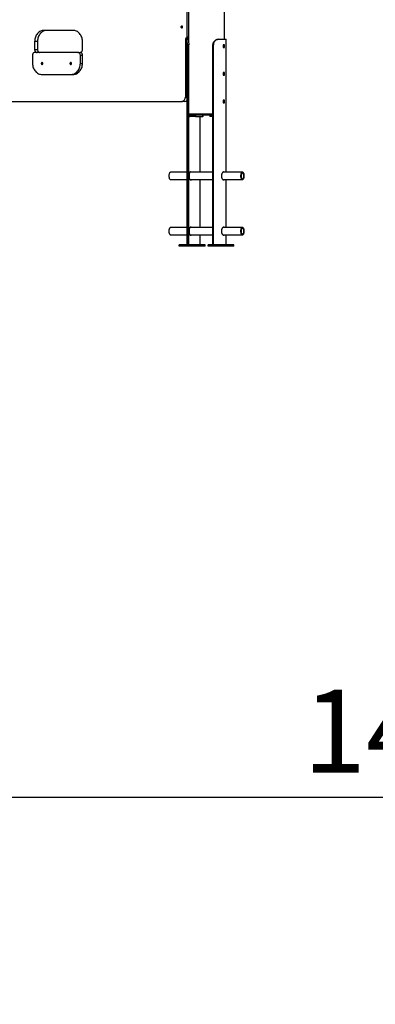
# Model space of a CAD drawing. Units: millimetres. Extents: x 32707 to 82790, y 23395 to 49530.
# Drawn here: x 55718 to 57006, y 39737 to 43305 of the extents above; entities that cross this region are included whole.
import ezdxf

# ---------------------------------------------------------------- set-up
doc = ezdxf.new("R2010")
doc.units = ezdxf.units.MM
doc.header["$PDSIZE"] = -1
doc.layers.add('размер', color=92, linetype='Continuous', lineweight=15)
doc.dimstyles.new('Размер М1.1', dxfattribs={"dimtxt": 300, "dimasz": 200, "dimexe": 1, "dimexo": 1, "dimgap": 50, "dimtad": 1, "dimdec": 0, "dimzin": 0, "dimtxsty": 'Standard', "dimcen": 2.5, "dimazin": 0, "dimtfac": 1, "dimtmove": 0, "dimatfit": 3, "dimfxl": 1, "dimtzin": 0, "dimarcsym": 0})

# ---------------------------------------------------------------- blocks, each defined once
blk = doc.blocks.new('*D170')
at = {"layer": 'Defpoints', "color": 0, "transparency": 16777216}
for p in [(64543.7, 40487.8), (50082.3, 36015.4), (64543.7, 24661.4)]:
    blk.add_point(p, dxfattribs=at)
at = {"layer": 'размер', "color": 0, "lineweight": -2, "transparency": 16777216}
for p, q in [((50082.3, 36016.4), (50082.3, 40488.8)), ((50282.3, 40487.8), (64343.7, 40487.8)), ((64543.7, 24662.4), (64543.7, 40488.8))]:
    blk.add_line(p, q, dxfattribs=at)
at = {"layer": 'размер', "color": 0, "transparency": 16777216}
for points in [[(50282.3, 40521.2), (50282.3, 40454.5), (50082.3, 40487.8)], [(64343.7, 40521.2), (64343.7, 40454.5), (64543.7, 40487.8)]]:
    blk.add_solid(points, dxfattribs=at)
at = {"layer": 'размер', "color": 0, "transparency": 16777216, "insert": (57313, 40687.8), "char_height": 300, "attachment_point": 5}
blk.add_mtext('14200', dxfattribs=at)

msp = doc.modelspace()

# ---------------------------------------------------------------- linework, layer by layer
at = {"color": 7, "linetype": 'Continuous', "lineweight": 25}
for p, q in [((56330.2, 44503.6), (56330.2, 43222.4)), ((56460.2, 43233.7), (56460.2, 44400.5)), ((56324.3, 43243.2), (56324.3, 43682.5)), ((55910.8, 43266.2), (55806.8, 43266.2)), ((55772.2, 43226.2), (55772.2, 43196.2)), ((55782.7, 43226.2), (55772.2, 43226.2)), ((55782.7, 43226.2), (55782.7, 43196.2)), ((55945.4, 43196.2), (55945.4, 43226.2)), ((56318.2, 43233.7), (56318.2, 43023.7)), ((56324.1, 43232.8), (56324.1, 42488.7)), ((56324.4, 43233.7), (56329.5, 43233.7)), ((56330.6, 43213.7), (56325.7, 43213.7)), ((56325.7, 42488.7), (56325.7, 43213.7)), ((56329.5, 43233.7), (56330.2, 43233.7)), ((56330.6, 42488.7), (56330.6, 43213.7)), ((56419.7, 43213.7), (56418.2, 43213.7)), ((56418.2, 42488.7), (56418.2, 43213.7)), ((56419.7, 42488.7), (56419.7, 43213.7)), ((56436.3, 43233.7), (56437.9, 43233.7)), ((56437.9, 43233.7), (56466, 43233.7)), ((56454.6, 43212.8), (56454.6, 43204.6)), ((56459.2, 43213.8), (56455.1, 43213.8)), ((56455.3, 43212.8), (56455.3, 43204.6)), ((56459.7, 43212.8), (56455.3, 43212.8)), ((56459.7, 43204.6), (56459.7, 43212.8)), ((56466.2, 43232.8), (56466.2, 43232.8)), ((56466.2, 42752.2), (56466.2, 43232.8)), ((55764.7, 43176.2), (55764.7, 43146.2)), ((55782.7, 43196.2), (55772.2, 43196.2)), ((55929.2, 43186.2), (55773.4, 43186.2)), ((55929.2, 43186.2), (55936.7, 43186.2)), ((55937.9, 43176.2), (55945.4, 43176.2)), ((55937.9, 43146.2), (55937.9, 43176.2)), ((55945.4, 43146.2), (55945.4, 43176.2)), ((56455.1, 43203.6), (56459.2, 43203.6)), ((56459.7, 43204.6), (56455.3, 43204.6)), ((55937.9, 43146.2), (55945.4, 43146.2)), ((55799.3, 43106.2), (55903.3, 43106.2)), ((55903.3, 43106.2), (55910.8, 43106.2)), ((56454.6, 43112.8), (56454.6, 43104.6)), ((56459.2, 43113.8), (56455.1, 43113.8)), ((56455.1, 43103.6), (56459.2, 43103.6)), ((56455.3, 43112.8), (56455.3, 43104.6)), ((56459.7, 43112.8), (56455.3, 43112.8)), ((56459.7, 43104.6), (56455.3, 43104.6)), ((56459.7, 43104.6), (56459.7, 43112.8)), ((55680.7, 43008.7), (56305.2, 43008.7)), ((56315.7, 43008.7), (56305.2, 43008.7)), ((56454.6, 43012.8), (56454.6, 43004.6)), ((56459.2, 43013.8), (56455.1, 43013.8)), ((56455.1, 43003.6), (56459.2, 43003.6)), ((56455.3, 43012.8), (56455.3, 43004.6)), ((56459.7, 43012.8), (56455.3, 43012.8)), ((56459.7, 43004.6), (56455.3, 43004.6)), ((56459.7, 43004.6), (56459.7, 43012.8)), ((56330.6, 42958.7), (56330.9, 42958.7)), ((56330.9, 42953.7), (56330.9, 42958.7)), ((56330.9, 42958.7), (56334.7, 42958.7)), ((56334.7, 42953.7), (56334.7, 42958.7)), ((56334.7, 42958.7), (56336.6, 42958.7)), ((56413.1, 42958.7), (56336.6, 42958.7)), ((56355.2, 42958.7), (56355.2, 42953.7)), ((56381, 42953.7), (56381, 42958.7)), ((56383, 42953.7), (56383, 42958.7)), ((56407.3, 42958.7), (56407.3, 42953.7)), ((56413.1, 42958.7), (56414.8, 42958.7)), ((56414.8, 42958.7), (56414.8, 42953.7)), ((56414.8, 42958.7), (56418.2, 42958.7)), ((56330.6, 42953.7), (56330.9, 42953.7)), ((56330.9, 42953.7), (56334.7, 42953.7)), ((56355.2, 42953.7), (56334.7, 42953.7)), ((56355.2, 42953.7), (56381, 42953.7)), ((56372.1, 42752.2), (56372.1, 42953.7)), ((56383, 42953.7), (56381, 42953.7)), ((56414.8, 42953.7), (56407.3, 42953.7)), ((56414.8, 42953.7), (56418.2, 42953.7)), ((56324.1, 42752.2), (56265.3, 42752.2)), ((56418.2, 42752.2), (56335, 42752.2)), ((56525.1, 42752.2), (56454.5, 42752.2)), ((56455, 42752.5), (56455.4, 42752.2)), ((56265.3, 42725.2), (56324.1, 42725.2)), ((56334.9, 42725.2), (56418.2, 42725.2)), ((56335.8, 42725.2), (56335.4, 42724.9)), ((56372.1, 42552.2), (56372.1, 42725.2)), ((56454.5, 42725.2), (56525.1, 42725.2)), ((56466.2, 42552.2), (56466.2, 42725.2)), ((56324.1, 42552.2), (56265.3, 42552.2)), ((56418.2, 42552.2), (56335, 42552.2)), ((56525.1, 42552.2), (56454.5, 42552.2)), ((56455, 42552.5), (56455.4, 42552.2)), ((56265.3, 42525.2), (56324.1, 42525.2)), ((56334.9, 42525.2), (56418.2, 42525.2)), ((56335.8, 42525.2), (56335.4, 42524.9)), ((56372.1, 42488.7), (56372.1, 42525.2)), ((56454.5, 42525.2), (56525.1, 42525.2)), ((56466.2, 42488.7), (56466.2, 42525.2)), ((56296.3, 42483.7), (56296.3, 42488.7)), ((56339.6, 42488.7), (56296.3, 42488.7)), ((56339.6, 42483.7), (56296.3, 42483.7)), ((56339.6, 42483.7), (56339.6, 42488.7)), ((56389.6, 42488.7), (56339.6, 42488.7)), ((56389.6, 42483.7), (56339.6, 42483.7)), ((56389.6, 42483.7), (56389.6, 42488.7)), ((56400.7, 42483.7), (56400.7, 42488.7)), ((56444, 42488.7), (56400.7, 42488.7)), ((56444, 42483.7), (56400.7, 42483.7)), ((56444, 42483.7), (56444, 42488.7)), ((56494, 42488.7), (56444, 42488.7)), ((56494, 42483.7), (56444, 42483.7)), ((56494, 42483.7), (56494, 42488.7))]:
    msp.add_line(p, q, dxfattribs=at)
at = {"color": 8, "linetype": 'Continuous', "lineweight": 25}
for p, q in [((56324.3, 43243.2), (56330.2, 43243.2)), ((56324.4, 43233.7), (56318.2, 43233.7)), ((56330.2, 43238.5), (56321.3, 43238.5)), ((56318.2, 43023.7), (56324.1, 43023.7)), ((56330.6, 42963.7), (56418.2, 42963.7))]:
    msp.add_line(p, q, dxfattribs=at)
at = {"color": 7, "linetype": 'Continuous', "lineweight": 25, "flags": 128}
for points in [[(56308.3, 43278.7), (56308.1, 43279.8), (56307.6, 43280.9), (56306.9, 43281.6), (56306, 43282.1), (56305, 43282.2), (56304, 43281.9), (56303.2, 43281.3), (56302.6, 43280.4), (56302.2, 43279.3), (56302.2, 43278.1), (56302.6, 43277), (56303.2, 43276.1), (56304, 43275.5), (56305, 43275.2), (56306, 43275.3), (56306.9, 43275.8), (56307.6, 43276.6), (56308.1, 43277.6), (56308.3, 43278.7)], [(55806.8, 43266.2), (55803.4, 43266), (55800.1, 43265.4), (55796.8, 43264.5), (55793.6, 43263.2), (55790.5, 43261.5), (55787.6, 43259.5), (55784.9, 43257.1), (55782.3, 43254.5), (55780.1, 43251.6), (55778, 43248.4), (55776.3, 43245.1), (55774.8, 43241.5), (55773.7, 43237.8), (55772.9, 43234), (55772.4, 43230.1), (55772.2, 43226.2)], [(55817.3, 43266.2), (55813.9, 43266), (55810.6, 43265.4), (55807.3, 43264.5), (55804.1, 43263.2), (55801, 43261.5), (55798.1, 43259.5), (55795.4, 43257.1), (55792.8, 43254.5), (55790.6, 43251.6), (55788.5, 43248.4), (55786.8, 43245.1), (55785.3, 43241.5), (55784.2, 43237.8), (55783.4, 43234), (55782.9, 43230.1), (55782.7, 43226.2)], [(55945.4, 43226.2), (55945.2, 43230.1), (55944.7, 43234), (55943.9, 43237.8), (55942.8, 43241.5), (55941.3, 43245.1), (55939.6, 43248.4), (55937.5, 43251.6), (55935.3, 43254.5), (55932.7, 43257.1), (55930, 43259.5), (55927.1, 43261.5), (55924, 43263.2), (55920.8, 43264.5), (55917.5, 43265.4), (55914.2, 43266), (55910.8, 43266.2)], [(55773.4, 43186.2), (55771.7, 43186), (55770, 43185.4), (55768.5, 43184.5), (55767.2, 43183.3), (55766.2, 43181.8), (55765.4, 43180), (55764.9, 43178.2), (55764.7, 43176.2)], [(55772.2, 43196.2), (55772.4, 43194.3), (55772.9, 43192.4), (55773.7, 43190.6), (55774.7, 43189.1), (55776, 43187.9), (55777.5, 43187), (55779.2, 43186.4), (55780.9, 43186.2)], [(55782.7, 43196.2), (55782.9, 43194.3), (55783.4, 43192.4), (55784.2, 43190.6), (55785.2, 43189.1), (55786.5, 43187.9), (55788, 43187), (55789.7, 43186.4), (55791.4, 43186.2)], [(55937.9, 43176.2), (55937.7, 43178.2), (55937.2, 43180), (55936.4, 43181.8), (55935.4, 43183.3), (55934.1, 43184.5), (55932.6, 43185.4), (55930.9, 43186), (55929.2, 43186.2)], [(55936.7, 43186.2), (55938.4, 43186.4), (55940.1, 43187), (55941.6, 43187.9), (55942.9, 43189.1), (55943.9, 43190.6), (55944.7, 43192.4), (55945.2, 43194.3), (55945.4, 43196.2)], [(55945.4, 43176.2), (55945.2, 43178.2), (55944.7, 43180), (55943.9, 43181.8), (55942.9, 43183.3), (55941.6, 43184.5), (55940.1, 43185.4), (55938.4, 43186), (55936.7, 43186.2)], [(55764.7, 43146.2), (55764.9, 43142.3), (55765.4, 43138.4), (55766.2, 43134.6), (55767.3, 43130.9), (55768.8, 43127.3), (55770.5, 43124), (55772.6, 43120.8), (55774.8, 43117.9), (55777.4, 43115.3), (55780.1, 43112.9), (55783, 43110.9), (55786.1, 43109.2), (55789.3, 43107.9), (55792.6, 43107), (55795.9, 43106.4), (55799.3, 43106.2)], [(55802.4, 43146.2), (55802.2, 43147.3), (55801.7, 43148.4), (55801, 43149.1), (55800.1, 43149.6), (55799.1, 43149.7), (55798.1, 43149.4), (55797.3, 43148.8), (55796.7, 43147.9), (55796.3, 43146.8), (55796.3, 43145.6), (55796.7, 43144.5), (55797.3, 43143.6), (55798.1, 43143), (55799.1, 43142.7), (55800.1, 43142.8), (55801, 43143.3), (55801.7, 43144.1), (55802.2, 43145.1), (55802.4, 43146.2)], [(55906.3, 43146.2), (55906.1, 43147.3), (55905.7, 43148.4), (55904.9, 43149.1), (55904, 43149.6), (55903, 43149.7), (55902, 43149.4), (55901.2, 43148.8), (55900.6, 43147.9), (55900.3, 43146.8), (55900.3, 43145.6), (55900.6, 43144.5), (55901.2, 43143.6), (55902, 43143), (55903, 43142.7), (55904, 43142.8), (55904.9, 43143.3), (55905.7, 43144.1), (55906.1, 43145.1), (55906.3, 43146.2)], [(55903.3, 43106.2), (55906.7, 43106.4), (55910, 43107), (55913.3, 43107.9), (55916.5, 43109.2), (55919.6, 43110.9), (55922.5, 43112.9), (55925.2, 43115.3), (55927.8, 43117.9), (55930, 43120.8), (55932.1, 43124), (55933.8, 43127.3), (55935.3, 43130.9), (55936.4, 43134.6), (55937.2, 43138.4), (55937.7, 43142.3), (55937.9, 43146.2)], [(55910.8, 43106.2), (55914.2, 43106.4), (55917.5, 43107), (55920.8, 43107.9), (55924, 43109.2), (55927.1, 43110.9), (55930, 43112.9), (55932.7, 43115.3), (55935.3, 43117.9), (55937.5, 43120.8), (55939.6, 43124), (55941.3, 43127.3), (55942.8, 43130.9), (55943.9, 43134.6), (55944.7, 43138.4), (55945.2, 43142.3), (55945.4, 43146.2)], [(56305.2, 43008.7), (56307.3, 43008.9), (56309.2, 43009.4), (56311.1, 43010.3), (56312.9, 43011.6), (56314.4, 43013.1), (56315.7, 43014.9), (56316.8, 43016.9), (56317.6, 43019.1), (56318.1, 43021.4), (56318.2, 43023.7)], [(56265.3, 42752.2), (56264.4, 42752.1), (56263.3, 42751.6), (56262.3, 42750.8), (56261.3, 42749.6), (56260.5, 42748.2), (56259.7, 42746.5), (56259.2, 42744.6), (56258.8, 42742.5), (56258.6, 42740.3), (56258.5, 42738.1), (56258.7, 42735.8), (56259, 42733.7), (56259.5, 42731.7), (56260.1, 42729.9), (56260.9, 42728.3), (56261.8, 42727.1), (56262.8, 42726.1), (56263.9, 42725.5), (56265, 42725.2), (56265.3, 42725.2)], [(56531.7, 42741.6), (56531.3, 42743.7), (56530.8, 42745.7), (56530.2, 42747.5), (56529.4, 42749.1), (56528.5, 42750.3), (56527.5, 42751.3), (56526.4, 42751.9), (56525.3, 42752.2), (56524.2, 42752.1), (56523.1, 42751.6), (56522.1, 42750.8), (56521.1, 42749.6), (56520.3, 42748.2), (56519.5, 42746.5), (56519, 42744.6), (56518.6, 42742.5), (56518.4, 42740.3), (56518.3, 42738.1), (56518.5, 42735.8), (56518.8, 42733.7), (56519.3, 42731.7), (56519.9, 42729.9), (56520.7, 42728.3), (56521.6, 42727.1), (56522.7, 42726.1), (56523.7, 42725.5), (56524.8, 42725.2), (56525.9, 42725.3), (56527, 42725.8), (56528.1, 42726.6), (56529, 42727.8), (56529.9, 42729.2), (56530.6, 42730.9), (56531.1, 42732.9), (56531.5, 42734.9), (56531.8, 42737.1), (56531.8, 42739.3), (56531.7, 42741.6)], [(56530.2, 42740.9), (56529.9, 42742.8), (56529.4, 42744.5), (56528.8, 42746), (56528.1, 42747.3), (56527.3, 42748.2), (56526.4, 42748.9), (56525.4, 42749.2), (56524.4, 42749.1), (56523.5, 42748.7), (56522.6, 42748), (56521.8, 42746.9), (56521.1, 42745.6), (56520.5, 42744), (56520.1, 42742.2), (56519.9, 42740.3), (56519.8, 42738.4), (56519.9, 42736.5), (56520.2, 42734.6), (56520.7, 42732.9), (56521.3, 42731.4), (56522, 42730.1), (56522.9, 42729.2), (56523.8, 42728.5), (56524.7, 42728.2), (56525.7, 42728.3), (56526.6, 42728.7), (56527.5, 42729.4), (56528.3, 42730.5), (56529, 42731.9), (56529.6, 42733.4), (56530, 42735.2), (56530.3, 42737.1), (56530.3, 42739), (56530.2, 42740.9)], [(56265.3, 42552.2), (56264.7, 42552.2), (56263.6, 42551.8), (56262.5, 42551.1), (56261.6, 42550), (56260.7, 42548.6), (56259.9, 42547), (56259.3, 42545.1), (56258.9, 42543.1), (56258.6, 42540.9), (56258.5, 42538.7), (56258.6, 42536.5), (56258.9, 42534.3), (56259.3, 42532.3), (56259.9, 42530.4), (56260.7, 42528.8), (56261.6, 42527.4), (56262.5, 42526.3), (56263.6, 42525.6), (56264.7, 42525.2), (56265.3, 42525.2)], [(56531.8, 42538.7), (56531.7, 42540.9), (56531.5, 42543.1), (56531, 42545.1), (56530.4, 42547), (56529.6, 42548.6), (56528.8, 42550), (56527.8, 42551.1), (56526.7, 42551.8), (56525.6, 42552.2), (56524.5, 42552.2), (56523.4, 42551.8), (56522.4, 42551.1), (56521.4, 42550), (56520.5, 42548.6), (56519.7, 42547), (56519.1, 42545.1), (56518.7, 42543.1), (56518.4, 42540.9), (56518.3, 42538.7), (56518.4, 42536.5), (56518.7, 42534.3), (56519.1, 42532.3), (56519.7, 42530.4), (56520.5, 42528.8), (56521.4, 42527.4), (56522.4, 42526.3), (56523.4, 42525.6), (56524.5, 42525.2), (56525.6, 42525.2), (56526.7, 42525.6), (56527.8, 42526.3), (56528.8, 42527.4), (56529.6, 42528.8), (56530.4, 42530.4), (56531, 42532.3), (56531.5, 42534.3), (56531.7, 42536.5), (56531.8, 42538.7)], [(56530.3, 42538.7), (56530.2, 42540.6), (56530, 42542.5), (56529.5, 42544.2), (56528.9, 42545.8), (56528.2, 42547.1), (56527.4, 42548.1), (56526.5, 42548.8), (56525.6, 42549.2), (56524.6, 42549.2), (56523.6, 42548.8), (56522.7, 42548.1), (56521.9, 42547.1), (56521.2, 42545.8), (56520.6, 42544.2), (56520.2, 42542.5), (56519.9, 42540.6), (56519.8, 42538.7), (56519.9, 42536.8), (56520.2, 42534.9), (56520.6, 42533.2), (56521.2, 42531.6), (56521.9, 42530.3), (56522.7, 42529.3), (56523.6, 42528.6), (56524.6, 42528.2), (56525.6, 42528.2), (56526.5, 42528.6), (56527.4, 42529.3), (56528.2, 42530.3), (56528.9, 42531.6), (56529.5, 42533.2), (56530, 42534.9), (56530.2, 42536.8), (56530.3, 42538.7)]]:
    msp.add_lwpolyline(points, dxfattribs=at)
at = {"color": 7, "linetype": 'Continuous', "lineweight": 25}
for centre, radius, start, end in [((56319.3, 43243.1), 4.97, 292.929, 2.2), ((56323.2, 43233.9), 4.97, 112.929, 182.2), ((56334.1, 43233.8), 5.33, 136.8879, 180.8435), ((56315.6, 43020.7), 12, 270.7057, 315.0753), ((56335.2, 42963.7), 5, 203.3139, 270)]:
    msp.add_arc(centre, radius, start, end, dxfattribs=at)
for points, knots in [([(56325.7, 43213.7), (56325.7, 43214.8), (56325.7, 43217.1), (56325.5, 43220.3), (56325.2, 43223.4), (56324.9, 43226.2), (56324.6, 43228.7), (56324.3, 43230.7), (56324.1, 43232.2), (56324.1, 43233.4), (56324.3, 43233.6), (56324.4, 43233.7)], [0, 0, 0, 0, 0.106314, 0.212629, 0.31896, 0.425285, 0.531199, 0.637104, 0.741369, 0.845645, 1, 1, 1, 1]), ([(56329.5, 43233.7), (56329.4, 43233.7), (56329.2, 43233.6), (56329.1, 43232.7), (56329.2, 43231.4), (56329.4, 43229.6), (56329.6, 43227.4), (56329.9, 43224.8), (56330.2, 43221.9), (56330.5, 43218.2), (56330.5, 43215.4), (56330.6, 43213.7)], [0, 0, 0, 0, 0.1058, 0.211565, 0.317533, 0.423498, 0.526624, 0.62976, 0.733943, 0.83813, 1, 1, 1, 1]), ([(56418.2, 43213.7), (56418.3, 43214.8), (56418.4, 43217.1), (56419.2, 43220.3), (56420.5, 43223.4), (56422.2, 43226.2), (56424.4, 43228.7), (56426.8, 43230.7), (56429.5, 43232.2), (56432.6, 43233.4), (56434.9, 43233.6), (56436.3, 43233.7)], [0, 0, 0, 0, 0.10461, 0.212248, 0.31686, 0.424529, 0.52862, 0.635835, 0.738089, 0.843335, 1, 1, 1, 1]), ([(56437.9, 43233.7), (56436.9, 43233.7), (56435.1, 43233.6), (56432.3, 43232.7), (56429.5, 43231.4), (56427, 43229.6), (56424.7, 43227.4), (56422.8, 43224.8), (56421.3, 43221.9), (56420, 43218.2), (56419.8, 43215.4), (56419.7, 43213.7)], [0, 0, 0, 0, 0.104553, 0.212041, 0.316632, 0.424402, 0.526677, 0.631869, 0.735081, 0.841206, 1, 1, 1, 1]), ([(56455.1, 43213.8), (56455.1, 43213.8), (56455.1, 43213.8), (56455, 43213.8), (56454.8, 43213.6), (56454.7, 43213.3), (56454.6, 43213.1), (56454.6, 43212.9), (56454.6, 43212.8)], [0, 0, 0, 0, 0.005722, 0.220823, 0.436112, 0.651271, 0.865966, 1, 1, 1, 1]), ([(56455, 43213.7), (56455, 43213.7), (56455.1, 43213.7), (56455.2, 43213.5), (56455.3, 43213.2), (56455.3, 43213), (56455.3, 43212.8), (56455.3, 43212.8)], [0, 0, 0, 0, 0.131371, 0.394261, 0.656802, 0.918584, 1, 1, 1, 1]), ([(56459.7, 43212.8), (56459.7, 43212.9), (56459.7, 43213.1), (56459.6, 43213.4), (56459.5, 43213.6), (56459.4, 43213.8), (56459.3, 43213.8), (56459.2, 43213.8)], [0, 0, 0, 0, 0.147855, 0.361679, 0.575807, 0.790497, 1, 1, 1, 1]), ([(56466.2, 43232.8), (56466.2, 43232.9), (56466.2, 43233.6), (56466.1, 43233.6), (56466, 43233.7)], [0, 0, 0, 0, 0.169368, 1, 1, 1, 1]), ([(56454.6, 43204.6), (56454.6, 43204.5), (56454.6, 43204.3), (56454.7, 43204), (56454.8, 43203.7), (56455, 43203.6), (56455.1, 43203.6), (56455.1, 43203.6)], [0, 0, 0, 0, 0.213997, 0.427982, 0.642283, 0.857152, 1, 1, 1, 1]), ([(56455.3, 43204.6), (56455.3, 43204.5), (56455.3, 43204.3), (56455.3, 43204.1), (56455.2, 43203.8), (56455.1, 43203.7), (56455.1, 43203.7)], [0, 0, 0, 0, 0.190158, 0.465037, 0.740374, 1, 1, 1, 1]), ([(56459.2, 43203.6), (56459.3, 43203.6), (56459.3, 43203.6), (56459.4, 43203.7), (56459.6, 43203.9), (56459.6, 43204.2), (56459.7, 43204.4), (56459.7, 43204.6), (56459.7, 43204.6)], [0, 0, 0, 0, 0.073347, 0.288493, 0.503743, 0.718749, 0.933223, 1, 1, 1, 1]), ([(56455.1, 43113.8), (56455.1, 43113.8), (56455.1, 43113.8), (56455, 43113.8), (56454.8, 43113.6), (56454.7, 43113.3), (56454.6, 43113.1), (56454.6, 43112.9), (56454.6, 43112.8)], [0, 0, 0, 0, 0.005722, 0.220823, 0.436112, 0.651271, 0.865966, 1, 1, 1, 1]), ([(56454.6, 43104.6), (56454.6, 43104.5), (56454.6, 43104.3), (56454.7, 43104), (56454.8, 43103.7), (56455, 43103.6), (56455.1, 43103.6), (56455.1, 43103.6)], [0, 0, 0, 0, 0.213997, 0.427982, 0.642283, 0.857152, 1, 1, 1, 1]), ([(56455, 43113.7), (56455, 43113.7), (56455.1, 43113.7), (56455.2, 43113.5), (56455.3, 43113.2), (56455.3, 43113), (56455.3, 43112.8), (56455.3, 43112.8)], [0, 0, 0, 0, 0.131371, 0.394261, 0.656802, 0.918584, 1, 1, 1, 1]), ([(56455.3, 43104.6), (56455.3, 43104.5), (56455.3, 43104.3), (56455.3, 43104.1), (56455.2, 43103.8), (56455.1, 43103.7), (56455.1, 43103.7)], [0, 0, 0, 0, 0.190158, 0.465037, 0.740374, 1, 1, 1, 1]), ([(56459.7, 43112.8), (56459.7, 43112.9), (56459.7, 43113.1), (56459.6, 43113.4), (56459.5, 43113.6), (56459.4, 43113.8), (56459.3, 43113.8), (56459.2, 43113.8)], [0, 0, 0, 0, 0.147855, 0.361679, 0.575807, 0.790497, 1, 1, 1, 1]), ([(56459.2, 43103.6), (56459.3, 43103.6), (56459.3, 43103.6), (56459.4, 43103.7), (56459.6, 43103.9), (56459.6, 43104.2), (56459.7, 43104.4), (56459.7, 43104.6), (56459.7, 43104.6)], [0, 0, 0, 0, 0.073347, 0.288493, 0.503743, 0.718749, 0.933223, 1, 1, 1, 1]), ([(56455.1, 43013.8), (56455.1, 43013.8), (56455.1, 43013.8), (56455, 43013.8), (56454.8, 43013.6), (56454.7, 43013.3), (56454.6, 43013.1), (56454.6, 43012.9), (56454.6, 43012.8)], [0, 0, 0, 0, 0.005722, 0.220823, 0.436112, 0.651271, 0.865966, 1, 1, 1, 1]), ([(56454.6, 43004.6), (56454.6, 43004.5), (56454.6, 43004.3), (56454.7, 43004), (56454.8, 43003.7), (56455, 43003.6), (56455.1, 43003.6), (56455.1, 43003.6)], [0, 0, 0, 0, 0.213997, 0.427982, 0.642283, 0.857152, 1, 1, 1, 1]), ([(56455, 43013.7), (56455, 43013.7), (56455.1, 43013.7), (56455.2, 43013.5), (56455.3, 43013.2), (56455.3, 43013), (56455.3, 43012.8), (56455.3, 43012.8)], [0, 0, 0, 0, 0.131371, 0.394261, 0.656802, 0.918584, 1, 1, 1, 1]), ([(56455.3, 43004.6), (56455.3, 43004.5), (56455.3, 43004.3), (56455.3, 43004.1), (56455.2, 43003.8), (56455.1, 43003.7), (56455.1, 43003.7)], [0, 0, 0, 0, 0.190158, 0.465037, 0.740374, 1, 1, 1, 1]), ([(56459.7, 43012.8), (56459.7, 43012.9), (56459.7, 43013.1), (56459.6, 43013.4), (56459.5, 43013.6), (56459.4, 43013.8), (56459.3, 43013.8), (56459.2, 43013.8)], [0, 0, 0, 0, 0.147855, 0.361679, 0.575807, 0.790497, 1, 1, 1, 1]), ([(56459.2, 43003.6), (56459.3, 43003.6), (56459.3, 43003.6), (56459.4, 43003.7), (56459.6, 43003.9), (56459.6, 43004.2), (56459.7, 43004.4), (56459.7, 43004.6), (56459.7, 43004.6)], [0, 0, 0, 0, 0.073347, 0.288493, 0.503743, 0.718749, 0.933223, 1, 1, 1, 1]), ([(56340.1, 42752.2), (56339.8, 42752.4), (56339, 42752.9), (56337.8, 42753.2), (56336.6, 42753.2), (56335.5, 42752.7), (56334.6, 42751.9), (56333.7, 42750.8), (56333, 42749.2), (56332.5, 42747.4), (56332.1, 42745.3), (56331.8, 42743), (56331.6, 42740.6), (56331.6, 42738.2), (56331.7, 42735.8), (56331.9, 42733.5), (56332.2, 42731.3), (56332.6, 42729.4), (56333.2, 42727.7), (56334, 42726.2), (56334.9, 42725.1), (56335.9, 42724.4), (56337.1, 42724.1), (56338.3, 42724.3), (56339.4, 42724.6), (56340, 42725.1), (56340.1, 42725.2)], [0, 0, 0, 0, 0.034635, 0.077822, 0.121008, 0.163338, 0.205673, 0.248357, 0.291046, 0.334768, 0.378486, 0.422377, 0.466261, 0.509107, 0.551953, 0.59419, 0.636433, 0.679423, 0.722415, 0.766356, 0.810291, 0.853919, 0.897543, 0.940112, 0.982684, 1, 1, 1, 1]), ([(56335.3, 42752.5), (56335.4, 42752.5), (56335.6, 42752.4), (56335.7, 42752.3), (56335.8, 42752.2)], [0, 0, 0, 0, 0.438332, 1, 1, 1, 1]), ([(56457.3, 42753.2), (56456.9, 42753.2), (56456.1, 42753.1), (56454.8, 42752.5), (56453.5, 42751.5), (56452.3, 42750.2), (56451.2, 42748.5), (56450.2, 42746.6), (56449.4, 42744.4), (56448.9, 42742.1), (56448.6, 42739.6), (56448.7, 42737.2), (56449, 42734.8), (56449.5, 42732.6), (56450.3, 42730.5), (56451.3, 42728.6), (56452.5, 42727), (56453.7, 42725.7), (56455.1, 42724.8), (56456.4, 42724.3), (56457.6, 42724.1), (56458.7, 42724.5), (56459.5, 42724.8), (56459.8, 42725.2), (56459.8, 42725.2)], [0, 0, 0, 0, 0.047242, 0.094488, 0.141697, 0.18891, 0.236798, 0.284686, 0.333101, 0.381511, 0.429169, 0.476826, 0.523618, 0.570414, 0.617582, 0.664753, 0.712941, 0.761125, 0.809412, 0.857694, 0.90502, 0.952346, 0.999155, 1, 1, 1, 1]), ([(56459.7, 42752.2), (56459.5, 42752.4), (56458.8, 42753), (56457.9, 42753.1), (56457.3, 42753.2)], [0, 0, 0, 0, 0.28313, 1, 1, 1, 1]), ([(56455.4, 42725.2), (56455.4, 42725.2), (56455.3, 42725), (56455.1, 42725), (56455, 42724.9)], [0, 0, 0, 0, 0.026606, 1, 1, 1, 1]), ([(56340.1, 42552.2), (56339.8, 42552.4), (56339, 42552.9), (56337.8, 42553.2), (56336.6, 42553.2), (56335.5, 42552.7), (56334.6, 42551.9), (56333.7, 42550.8), (56333, 42549.2), (56332.5, 42547.4), (56332.1, 42545.3), (56331.8, 42543), (56331.6, 42540.6), (56331.6, 42538.2), (56331.7, 42535.8), (56331.9, 42533.5), (56332.2, 42531.3), (56332.6, 42529.4), (56333.2, 42527.7), (56334, 42526.2), (56334.9, 42525.1), (56335.9, 42524.4), (56337.1, 42524.1), (56338.3, 42524.3), (56339.4, 42524.6), (56340, 42525.1), (56340.1, 42525.2)], [0, 0, 0, 0, 0.034635, 0.077822, 0.121008, 0.163338, 0.205673, 0.248357, 0.291046, 0.334768, 0.378486, 0.422377, 0.466261, 0.509107, 0.551953, 0.59419, 0.636433, 0.679423, 0.722415, 0.766356, 0.810291, 0.853919, 0.897543, 0.940112, 0.982684, 1, 1, 1, 1]), ([(56335.3, 42552.5), (56335.4, 42552.5), (56335.6, 42552.4), (56335.7, 42552.3), (56335.8, 42552.2)], [0, 0, 0, 0, 0.438332, 1, 1, 1, 1]), ([(56457.3, 42553.2), (56456.9, 42553.2), (56456.1, 42553.1), (56454.8, 42552.5), (56453.5, 42551.5), (56452.3, 42550.2), (56451.2, 42548.5), (56450.2, 42546.6), (56449.4, 42544.4), (56448.9, 42542.1), (56448.6, 42539.6), (56448.7, 42537.2), (56449, 42534.8), (56449.5, 42532.6), (56450.3, 42530.5), (56451.3, 42528.6), (56452.5, 42527), (56453.7, 42525.7), (56455.1, 42524.8), (56456.4, 42524.3), (56457.6, 42524.1), (56458.7, 42524.5), (56459.5, 42524.8), (56459.8, 42525.2), (56459.8, 42525.2)], [0, 0, 0, 0, 0.047242, 0.094488, 0.141697, 0.18891, 0.236798, 0.284686, 0.333101, 0.381511, 0.429169, 0.476826, 0.523618, 0.570414, 0.617582, 0.664753, 0.712941, 0.761125, 0.809412, 0.857694, 0.90502, 0.952346, 0.999155, 1, 1, 1, 1]), ([(56459.7, 42552.2), (56459.5, 42552.4), (56458.8, 42553), (56457.9, 42553.1), (56457.3, 42553.2)], [0, 0, 0, 0, 0.28313, 1, 1, 1, 1]), ([(56455.4, 42525.2), (56455.4, 42525.2), (56455.3, 42525), (56455.1, 42525), (56455, 42524.9)], [0, 0, 0, 0, 0.026606, 1, 1, 1, 1])]:
    msp.add_open_spline(points, degree=3, knots=knots, dxfattribs=at)

# ---------------------------------------------------------------- dimensions: what is measured, and where the dimension line sits
at = {"layer": 'размер'}
dim = msp.add_linear_dim(base=(64543.7, 40487.8), p1=(50082.3, 36015.4), p2=(64543.7, 24661.4), text='14200', dimstyle='Размер М1.1', dxfattribs=at)
dim.commit()
dim.dimension.update_dxf_attribs({"geometry": '*D170', "text_midpoint": (57313, 40487.8), "dimtype": 160})

doc.saveas('drawing.dxf')
